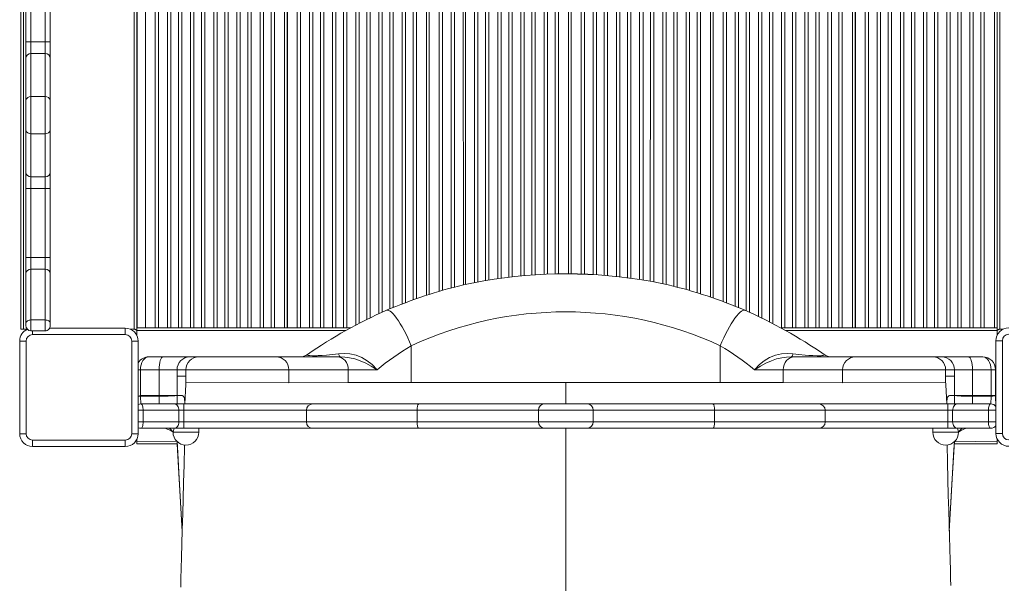
# Model space of a CAD drawing. Units: millimetres. Extents: x 3040 to 28655, y -8330 to 1313.
# Drawn here: x 3977 to 4742, y -6265 to -5827 of the extents above; entities that cross this region are included whole.
import ezdxf

# ---------------------------------------------------------------- set-up
doc = ezdxf.new("R2010")
doc.units = ezdxf.units.MM

msp = doc.modelspace()

# ---------------------------------------------------------------- linework, layer by layer
at = {"color": 7, "linetype": 'Continuous', "lineweight": 15}
for p, q in [((3978.25, -5399.43), (3978.25, -6067.43)), ((3980.25, -5399.43), (3980.25, -6067.43)), ((4066.25, -5399.43), (4066.25, -6067.43)), ((4068.25, -5399.43), (4068.25, -6066.43)), ((4068.4, -6066.06), (4068.4, -5398.8)), ((4075, -6066.43), (4075, -5398.43)), ((4082.48, -6066.43), (4082.48, -5398.43)), ((4085.07, -5398.43), (4085.07, -6066.43)), ((4091.94, -6066.43), (4091.94, -5398.43)), ((4094.53, -5398.43), (4094.53, -6066.43)), ((4100.48, -6066.43), (4100.48, -5398.43)), ((4103.07, -5398.43), (4103.07, -6066.43)), ((4109.94, -6066.43), (4109.94, -5398.43)), ((4112.53, -5398.43), (4112.53, -6066.43)), ((4118.48, -6066.43), (4118.48, -5398.43)), ((4121.07, -5398.43), (4121.07, -6066.43)), ((4127.94, -6066.43), (4127.94, -5398.43)), ((4130.53, -5398.43), (4130.53, -6066.43)), ((4136.48, -6066.43), (4136.48, -5398.43)), ((4139.07, -5398.43), (4139.07, -6066.43)), ((4145.94, -6066.43), (4145.94, -5398.43)), ((4148.53, -5398.43), (4148.53, -6066.43)), ((4154.48, -6066.43), (4154.48, -5398.43)), ((4157.07, -5398.43), (4157.07, -6066.43)), ((4163.94, -6066.43), (4163.94, -5398.43)), ((4166.53, -5398.43), (4166.53, -6066.43)), ((4172.48, -6066.43), (4172.48, -5398.43)), ((4175.07, -5398.43), (4175.07, -6066.43)), ((4183, -5398.43), (4183, -6066.43)), ((4185, -6066.43), (4185, -5398.43)), ((4185.25, -6066.43), (4185.25, -5398.43)), ((4192.73, -6066.43), (4192.73, -5398.43)), ((4195.32, -5398.43), (4195.32, -6066.43)), ((4202.19, -6066.43), (4202.19, -5398.43)), ((4204.78, -5398.43), (4204.78, -6066.43)), ((4210.73, -6066.43), (4210.73, -5398.43)), ((4213.32, -5398.43), (4213.32, -6066.43)), ((4220.19, -6066.43), (4220.19, -5398.43)), ((4222.78, -5398.43), (4222.78, -6066.43)), ((4228.73, -6066.43), (4228.73, -5398.43)), ((4231.32, -5398.43), (4231.32, -6066.43)), ((4293.25, -5398.43), (4293.25, -6041.02)), ((4295.25, -6040.41), (4295.25, -5398.43)), ((4295.25, -6040.41), (4295.5, -5398.43)), ((4403.5, -5398.43), (4403.5, -6024.43)), ((4405.5, -6024.44), (4405.5, -5398.43)), ((4405.5, -6024.44), (4405.75, -5398.43)), ((4513.75, -5398.43), (4513.75, -6042.49)), ((4515.75, -6043.2), (4515.75, -5398.43)), ((4515.75, -6043.2), (4516, -5398.43)), ((4568.94, -6066.43), (4568.94, -5398.43)), ((4571.53, -5398.43), (4571.53, -6066.43)), ((4577.48, -6066.43), (4577.48, -5398.43)), ((4580.07, -5398.43), (4580.07, -6066.43)), ((4586.94, -6066.43), (4586.94, -5398.43)), ((4589.53, -5398.43), (4589.53, -6066.43)), ((4595.48, -6066.43), (4595.48, -5398.43)), ((4598.07, -5398.43), (4598.07, -6066.43)), ((4604.94, -6066.43), (4604.94, -5398.43)), ((4607.53, -5398.43), (4607.53, -6066.43)), ((4613.48, -6066.43), (4613.48, -5398.43)), ((4616.07, -5398.43), (4616.07, -6066.43)), ((4624, -5398.43), (4624, -6066.43)), ((4626, -6066.43), (4626, -5398.43)), ((4626.25, -6066.43), (4626.25, -5398.43)), ((4633.73, -6066.43), (4633.73, -5398.43)), ((4636.32, -5398.43), (4636.32, -6066.43)), ((4643.19, -6066.43), (4643.19, -5398.43)), ((4645.78, -5398.43), (4645.78, -6066.43)), ((4651.73, -6066.43), (4651.73, -5398.43)), ((4654.32, -5398.43), (4654.32, -6066.43)), ((4661.19, -6066.43), (4661.19, -5398.43)), ((4663.78, -5398.43), (4663.78, -6066.43)), ((4669.73, -6066.43), (4669.73, -5398.43)), ((4672.32, -5398.43), (4672.32, -6066.43)), ((4679.19, -6066.43), (4679.19, -5398.43)), ((4681.78, -5398.43), (4681.78, -6066.43)), ((4687.73, -6066.43), (4687.73, -5398.43)), ((4690.32, -5398.43), (4690.32, -6066.43)), ((4697.19, -6066.43), (4697.19, -5398.43)), ((4699.78, -5398.43), (4699.78, -6066.43)), ((4705.73, -6066.43), (4705.73, -5398.43)), ((4708.32, -5398.43), (4708.32, -6066.43)), ((4715.19, -6066.43), (4715.19, -5398.43)), ((4717.78, -5398.43), (4717.78, -6066.43)), ((4723.73, -6066.43), (4723.73, -5398.43)), ((4726.32, -5398.43), (4726.32, -6066.43)), ((4734.25, -5398.43), (4734.25, -6066.43)), ((4736.25, -6066.43), (4736.25, -5398.43)), ((4738.25, -5399.43), (4738.25, -6067.43)), ((3982.02, -5844.09), (3982.02, -5790.7)), ((3986.02, -5790.7), (3986.02, -5844.09)), ((3997.02, -5844.09), (3997.02, -5790.7)), ((4001.02, -5790.7), (4001.02, -5844.09)), ((3982.02, -5844.09), (3986.02, -5844.09)), ((3982.02, -5856.91), (3982.02, -5844.09)), ((3986.02, -5844.09), (3986.02, -5853.25)), ((3986.02, -5844.09), (3997.02, -5844.09)), ((3997.02, -5853.25), (3997.02, -5844.09)), ((4001.02, -5844.09), (3997.02, -5844.09)), ((4001.02, -5844.09), (4001.02, -5856.91)), ((3986.02, -5853.25), (3986.02, -5886.72)), ((3986.02, -5853.25), (3997.02, -5853.25)), ((3997.02, -5886.72), (3997.02, -5853.25)), ((3982.02, -5889.6), (3982.02, -5856.91)), ((4001.02, -5856.91), (4001.02, -5889.6)), ((3986.02, -5886.72), (3986.02, -5915.57)), ((3986.02, -5886.72), (3997.02, -5886.72)), ((3997.02, -5915.57), (3997.02, -5886.72)), ((3982.02, -5912.69), (3982.02, -5889.6)), ((4001.02, -5889.6), (4001.02, -5912.69)), ((3982.02, -5945.38), (3982.02, -5912.69)), ((3986.02, -5915.57), (3997.02, -5915.57)), ((3986.02, -5915.57), (3986.02, -5949.04)), ((3997.02, -5949.04), (3997.02, -5915.57)), ((4001.02, -5912.69), (4001.02, -5945.38)), ((3982.02, -5958.2), (3982.02, -5945.38)), ((4001.02, -5945.38), (4001.02, -5958.2)), ((3986.02, -5949.04), (3997.02, -5949.04)), ((3986.02, -5949.04), (3986.02, -5958.2)), ((3997.02, -5958.2), (3997.02, -5949.04)), ((3982.02, -5958.2), (3986.02, -5958.2)), ((3982.02, -6011.59), (3982.02, -5958.2)), ((3986.02, -5958.2), (3997.02, -5958.2)), ((3986.02, -5958.2), (3986.02, -6011.59)), ((4001.02, -5958.2), (3997.02, -5958.2)), ((3997.02, -6011.59), (3997.02, -5958.2)), ((4001.02, -5958.2), (4001.02, -6011.59)), ((3982.02, -6011.59), (3986.02, -6011.59)), ((3982.02, -6024.41), (3982.02, -6011.59)), ((3986.02, -6011.59), (3986.02, -6020.75)), ((3986.02, -6011.59), (3997.02, -6011.59)), ((3997.02, -6020.75), (3997.02, -6011.59)), ((4001.02, -6011.59), (3997.02, -6011.59)), ((4001.02, -6011.59), (4001.02, -6024.41)), ((3982.02, -6062.96), (3982.02, -6024.41)), ((3986.02, -6020.75), (3986.02, -6060.21)), ((3986.02, -6020.75), (3997.02, -6020.75)), ((3997.02, -6060.21), (3997.02, -6020.75)), ((4001.02, -6024.41), (4001.02, -6062.96)), ((4068.25, -6041.43), (4068.4, -6041.43)), ((3982.02, -6064.64), (3982.02, -6062.96)), ((3986.02, -6060.21), (3986.02, -6068.64)), ((3986.02, -6060.21), (3997.02, -6060.21)), ((3997.02, -6068.64), (3997.02, -6060.21)), ((4001.02, -6062.96), (4001.02, -6064.64)), ((3980.25, -6067.43), (3978.25, -6067.43)), ((3983.2, -6067.43), (3980.25, -6067.43)), ((3986.02, -6068.64), (3997.02, -6068.64)), ((4000.53, -6066.57), (4059.25, -6066.57)), ((4059.25, -6071.57), (4059.25, -6066.57)), ((4066.25, -6067.43), (4063.31, -6067.43)), ((4068.25, -6068.43), (4066.25, -6067.43)), ((4068.25, -6066.43), (4075, -6066.43)), ((4068.25, -6066.43), (4068.25, -6068.43)), ((4068.25, -6068.43), (4068.25, -6072.22)), ((4082.48, -6066.43), (4075, -6066.43)), ((4085.07, -6066.43), (4082.48, -6066.43)), ((4085.07, -6066.43), (4091.94, -6066.43)), ((4094.53, -6066.43), (4091.94, -6066.43)), ((4100.48, -6066.43), (4094.53, -6066.43)), ((4103.07, -6066.43), (4100.48, -6066.43)), ((4103.07, -6066.43), (4109.94, -6066.43)), ((4112.53, -6066.43), (4109.94, -6066.43)), ((4118.48, -6066.43), (4112.53, -6066.43)), ((4121.07, -6066.43), (4118.48, -6066.43)), ((4121.07, -6066.43), (4127.94, -6066.43)), ((4130.53, -6066.43), (4127.94, -6066.43)), ((4136.48, -6066.43), (4130.53, -6066.43)), ((4139.07, -6066.43), (4136.48, -6066.43)), ((4139.07, -6066.43), (4145.94, -6066.43)), ((4148.53, -6066.43), (4145.94, -6066.43)), ((4154.48, -6066.43), (4148.53, -6066.43)), ((4157.07, -6066.43), (4154.48, -6066.43)), ((4157.07, -6066.43), (4163.94, -6066.43)), ((4166.53, -6066.43), (4163.94, -6066.43)), ((4172.48, -6066.43), (4166.53, -6066.43)), ((4175.07, -6066.43), (4172.48, -6066.43)), ((4175.07, -6066.43), (4183, -6066.43)), ((4185, -6066.43), (4183, -6066.43)), ((4185, -6066.43), (4185.25, -6066.43)), ((4192.73, -6066.43), (4185.25, -6066.43)), ((4195.32, -6066.43), (4192.73, -6066.43)), ((4195.32, -6066.43), (4202.19, -6066.43)), ((4204.78, -6066.43), (4202.19, -6066.43)), ((4210.73, -6066.43), (4204.78, -6066.43)), ((4213.32, -6066.43), (4210.73, -6066.43)), ((4213.32, -6066.43), (4220.19, -6066.43)), ((4222.78, -6066.43), (4220.19, -6066.43)), ((4228.73, -6066.43), (4222.78, -6066.43)), ((4231.32, -6066.43), (4228.73, -6066.43)), ((4231.32, -6066.43), (4234.12, -6066.43)), ((4568.5, -6066.43), (4568.94, -6066.43)), ((4571.53, -6066.43), (4568.94, -6066.43)), ((4577.48, -6066.43), (4571.53, -6066.43)), ((4580.07, -6066.43), (4577.48, -6066.43)), ((4580.07, -6066.43), (4586.94, -6066.43)), ((4589.53, -6066.43), (4586.94, -6066.43)), ((4595.48, -6066.43), (4589.53, -6066.43)), ((4598.07, -6066.43), (4595.48, -6066.43)), ((4598.07, -6066.43), (4604.94, -6066.43)), ((4607.53, -6066.43), (4604.94, -6066.43)), ((4613.48, -6066.43), (4607.53, -6066.43)), ((4616.07, -6066.43), (4613.48, -6066.43)), ((4616.07, -6066.43), (4624, -6066.43)), ((4626, -6066.43), (4624, -6066.43)), ((4626, -6066.43), (4626.25, -6066.43)), ((4633.73, -6066.43), (4626.25, -6066.43)), ((4636.32, -6066.43), (4633.73, -6066.43)), ((4636.32, -6066.43), (4643.19, -6066.43)), ((4645.78, -6066.43), (4643.19, -6066.43)), ((4651.73, -6066.43), (4645.78, -6066.43)), ((4654.32, -6066.43), (4651.73, -6066.43)), ((4654.32, -6066.43), (4661.19, -6066.43)), ((4663.78, -6066.43), (4661.19, -6066.43)), ((4669.73, -6066.43), (4663.78, -6066.43)), ((4672.32, -6066.43), (4669.73, -6066.43)), ((4672.32, -6066.43), (4679.19, -6066.43)), ((4681.78, -6066.43), (4679.19, -6066.43)), ((4687.73, -6066.43), (4681.78, -6066.43)), ((4690.32, -6066.43), (4687.73, -6066.43)), ((4690.32, -6066.43), (4697.19, -6066.43)), ((4699.78, -6066.43), (4697.19, -6066.43)), ((4705.73, -6066.43), (4699.78, -6066.43)), ((4708.32, -6066.43), (4705.73, -6066.43)), ((4708.32, -6066.43), (4715.19, -6066.43)), ((4717.78, -6066.43), (4715.19, -6066.43)), ((4723.73, -6066.43), (4717.78, -6066.43)), ((4726.32, -6066.43), (4723.73, -6066.43)), ((4726.32, -6066.43), (4734.25, -6066.43)), ((4736.25, -6066.43), (4734.25, -6066.43)), ((4736.25, -6066.43), (4736.25, -6068.43)), ((4736.25, -6068.43), (4738.25, -6067.43)), ((4736.25, -6068.43), (4736.25, -6072.26)), ((4738.25, -6067.43), (4740.89, -6067.43)), ((3977.25, -6148.57), (3977.25, -6076.57)), ((3977.25, -6076.57), (3982.25, -6076.57)), ((3982.25, -6076.57), (3982.25, -6148.57)), ((4059.25, -6071.57), (3987.25, -6071.57)), ((4064.25, -6148.57), (4064.25, -6076.57)), ((4064.25, -6076.57), (4069.25, -6076.57)), ((4069.25, -6076.57), (4069.25, -6148.57)), ((4735.37, -6076.37), (4740.37, -6076.37)), ((4735.37, -6148.37), (4735.37, -6076.37)), ((4740.37, -6076.37), (4740.37, -6148.37)), ((4281.32, -6080.24), (4281.32, -6108.88)), ((4521.29, -6080.24), (4521.29, -6108.88)), ((4077.55, -6088.88), (4088.56, -6088.88)), ((4088.56, -6088.88), (4109.44, -6088.88)), ((4109.44, -6088.88), (4116.33, -6088.88)), ((4116.33, -6088.88), (4176.31, -6088.88)), ((4176.31, -6088.88), (4223.91, -6088.88)), ((4223.91, -6088.88), (4226.25, -6088.88)), ((4576.37, -6088.88), (4578.71, -6088.88)), ((4578.71, -6088.88), (4626.31, -6088.88)), ((4626.31, -6088.88), (4686.29, -6088.88)), ((4686.29, -6088.88), (4693.18, -6088.88)), ((4693.18, -6088.88), (4714.06, -6088.88)), ((4714.06, -6088.88), (4725.06, -6088.88)), ((4085.53, -6098.88), (4071.04, -6098.88)), ((4071.04, -6098.88), (4071.04, -6118.88)), ((4085.53, -6098.88), (4085.53, -6118.88)), ((4099.44, -6098.88), (4085.53, -6098.88)), ((4099.44, -6098.88), (4099.44, -6103.88)), ((4106.33, -6098.88), (4099.44, -6098.88)), ((4106.33, -6098.88), (4106.33, -6103.88)), ((4186.31, -6108.94), (4186.31, -6098.88)), ((4232.42, -6098.88), (4232.42, -6108.88)), ((4254.82, -6098.88), (4232.42, -6098.88)), ((4570.2, -6098.88), (4547.8, -6098.88)), ((4570.2, -6098.88), (4570.2, -6108.88)), ((4616.31, -6098.88), (4616.31, -6108.94)), ((4696.29, -6098.88), (4696.29, -6103.88)), ((4703.18, -6098.88), (4696.29, -6098.88)), ((4703.18, -6098.88), (4703.18, -6103.88)), ((4717.09, -6098.88), (4703.18, -6098.88)), ((4717.09, -6098.88), (4717.09, -6118.88)), ((4731.58, -6098.88), (4717.09, -6098.88)), ((4731.58, -6098.88), (4731.58, -6118.88)), ((4735.06, -6098.88), (4731.58, -6098.88)), ((4735.06, -6098.88), (4735.06, -6118.88)), ((4099.44, -6118.88), (4099.44, -6103.88)), ((4106.33, -6103.88), (4099.44, -6103.88)), ((4106.33, -6103.88), (4106.33, -6108.88)), ((4106.33, -6103.88), (4106.33, -6108.88)), ((4106.33, -6103.88), (4106.33, -6103.88)), ((4186.31, -6108.94), (4106.33, -6108.88)), ((4232.42, -6108.88), (4186.31, -6108.94)), ((4243.37, -6108.88), (4232.42, -6108.88)), ((4281.32, -6108.88), (4243.37, -6108.88)), ((4401.31, -6108.88), (4281.32, -6108.88)), ((4401.31, -6108.88), (4521.29, -6108.88)), ((4521.29, -6108.88), (4546.29, -6108.88)), ((4546.29, -6108.88), (4559.25, -6108.88)), ((4559.25, -6108.88), (4570.2, -6108.88)), ((4570.2, -6108.88), (4616.31, -6108.94)), ((4616.31, -6108.94), (4696.29, -6108.88)), ((4696.29, -6108.88), (4696.28, -6103.88)), ((4696.29, -6103.88), (4696.28, -6103.88)), ((4696.29, -6103.88), (4696.29, -6108.88)), ((4703.18, -6103.88), (4696.29, -6103.88)), ((4703.18, -6103.88), (4703.18, -6118.88)), ((4106.28, -6110.41), (4105.5, -6125.4)), ((4696.35, -6110.66), (4696.34, -6110.25)), ((4697.12, -6125.4), (4696.35, -6110.66)), ((4071.04, -6118.88), (4085.53, -6118.88)), ((4071.05, -6119.57), (4071.04, -6119.57)), ((4085.53, -6119.48), (4071.05, -6119.57)), ((4085.53, -6118.88), (4099.44, -6118.88)), ((4085.53, -6119.48), (4085.53, -6119.48)), ((4099.44, -6118.88), (4103.4, -6118.88)), ((4099.44, -6118.93), (4099.44, -6125.4)), ((4099.44, -6118.93), (4099.44, -6118.93)), ((4103.4, -6118.88), (4103.4, -6118.91)), ((4699.21, -6118.88), (4703.18, -6118.88)), ((4703.18, -6118.88), (4717.09, -6118.88)), ((4703.18, -6118.93), (4703.18, -6118.93)), ((4703.18, -6118.93), (4703.18, -6125.4)), ((4717.09, -6118.88), (4731.58, -6118.88)), ((4717.09, -6119.48), (4717.09, -6119.48)), ((4731.58, -6119.57), (4731.57, -6119.57)), ((4731.58, -6118.88), (4735.06, -6118.88)), ((4735.06, -6118.88), (4735.37, -6127.43)), ((4735.06, -6118.89), (4735.06, -6118.88)), ((4071.34, -6125.4), (4097.3, -6125.4)), ((4073.13, -6139.4), (4073.13, -6130.4)), ((4100.96, -6130.4), (4073.13, -6130.4)), ((4097.3, -6125.4), (4104.61, -6125.4)), ((4100.96, -6139.4), (4100.96, -6130.4)), ((4104.61, -6130.4), (4100.96, -6130.4)), ((4104.61, -6130.4), (4104.61, -6125.4)), ((4104.61, -6125.4), (4204.9, -6125.4)), ((4104.61, -6139.4), (4104.61, -6130.4)), ((4199.9, -6130.4), (4199.9, -6139.4)), ((4204.9, -6125.4), (4287.3, -6125.4)), ((4380.21, -6130.4), (4285.81, -6130.4)), ((4285.81, -6139.4), (4285.81, -6130.4)), ((4287.3, -6125.4), (4384.44, -6125.4)), ((4422.47, -6130.4), (4380.21, -6130.4)), ((4380.21, -6139.4), (4380.21, -6130.4)), ((4384.44, -6125.4), (4418.25, -6125.4)), ((4418.25, -6125.4), (4515.38, -6125.4)), ((4422.47, -6139.4), (4422.47, -6130.4)), ((4516.88, -6130.4), (4422.47, -6130.4)), ((4515.38, -6125.4), (4597.78, -6125.4)), ((4516.88, -6139.4), (4516.88, -6130.4)), ((4597.78, -6125.4), (4698.07, -6125.4)), ((4602.78, -6139.4), (4602.78, -6130.4)), ((4698.07, -6125.4), (4698.07, -6130.4)), ((4698.07, -6125.4), (4705.38, -6125.4)), ((4698.07, -6139.4), (4698.07, -6130.4)), ((4701.73, -6130.4), (4698.07, -6130.4)), ((4701.73, -6139.4), (4701.73, -6130.4)), ((4729.55, -6130.4), (4701.73, -6130.4)), ((4705.38, -6125.4), (4731.34, -6125.4)), ((4729.55, -6139.4), (4729.55, -6130.4)), ((4073.13, -6139.4), (4100.96, -6139.4)), ((4100.96, -6139.4), (4104.61, -6139.4)), ((4104.61, -6144.4), (4104.61, -6139.4)), ((4285.81, -6139.4), (4380.21, -6139.4)), ((4380.21, -6139.4), (4422.47, -6139.4)), ((4422.47, -6139.4), (4516.88, -6139.4)), ((4698.07, -6139.4), (4701.73, -6139.4)), ((4698.07, -6139.4), (4698.07, -6144.4)), ((4701.73, -6139.4), (4729.55, -6139.4)), ((4097.3, -6144.4), (4071.34, -6144.4)), ((4097.3, -6144.4), (4096.34, -6147.4)), ((4104.61, -6144.4), (4097.3, -6144.4)), ((4204.9, -6144.4), (4104.61, -6144.4)), ((4116.34, -6147.4), (4116.34, -6144.4)), ((4287.3, -6144.4), (4204.9, -6144.4)), ((4384.44, -6144.4), (4287.3, -6144.4)), ((4418.25, -6144.4), (4384.44, -6144.4)), ((4515.38, -6144.4), (4418.25, -6144.4)), ((4597.78, -6144.4), (4515.38, -6144.4)), ((4698.07, -6144.4), (4597.78, -6144.4)), ((4686.34, -6144.4), (4686.34, -6147.4)), ((4705.38, -6144.4), (4698.07, -6144.4)), ((4706.34, -6147.4), (4705.38, -6144.4)), ((4731.34, -6144.4), (4705.38, -6144.4)), ((3977.25, -6148.57), (3982.25, -6148.57)), ((3987.25, -6153.57), (4059.25, -6153.57)), ((3987.25, -6158.57), (3987.25, -6153.57)), ((4059.25, -6158.57), (4059.25, -6153.57)), ((4064.25, -6148.57), (4069.25, -6148.57)), ((4068.25, -6152.93), (4068.25, -6154.43)), ((4068.25, -6154.43), (4068.25, -6156.43)), ((4735.37, -6148.37), (4740.37, -6148.37)), ((4736.25, -6152.48), (4736.25, -6154.43)), ((4736.25, -6154.43), (4736.25, -6156.43)), ((4059.25, -6158.57), (3987.25, -6158.57)), ((4068.25, -6156.43), (4099.66, -6156.43)), ((4702.96, -6156.43), (4736.25, -6156.43))]:
    msp.add_line(p, q, dxfattribs=at)
at = {"color": 8, "linetype": 'Continuous', "lineweight": 15}
for p, q in [((4238.19, -6064.26), (4238.19, -5398.43)), ((4240.78, -5398.43), (4240.78, -6062.87)), ((4246.73, -6059.92), (4246.73, -5398.43)), ((4249.32, -5398.43), (4249.32, -6058.64)), ((4256.19, -6055.44), (4256.19, -5398.43)), ((4258.78, -5398.43), (4258.78, -6054.27)), ((4264.73, -6051.68), (4264.73, -5398.43)), ((4267.32, -5398.43), (4267.32, -6050.63)), ((4274.19, -6047.84), (4274.19, -5398.43)), ((4276.78, -5398.43), (4276.78, -6046.79)), ((4282.73, -6044.67), (4282.73, -5398.43)), ((4285.32, -5398.43), (4285.32, -6043.75)), ((4302.98, -6038.04), (4302.98, -5398.43)), ((4305.57, -5398.43), (4305.57, -6037.25)), ((4312.44, -6035.44), (4312.44, -5398.43)), ((4315.03, -5398.43), (4315.03, -6034.78)), ((4321.87, -6033.02), (4320.98, -5398.43)), ((4323.57, -5398.43), (4323.57, -6032.67)), ((4330.44, -6031.25), (4330.44, -5398.43)), ((4333.03, -5398.43), (4333.03, -6030.71)), ((4338.98, -6029.59), (4338.98, -5398.43)), ((4341.57, -5398.43), (4341.57, -6029.14)), ((4348.44, -6028.09), (4348.44, -5398.43)), ((4351.03, -5398.43), (4351.03, -6027.72)), ((4356.98, -6026.96), (4356.98, -5398.43)), ((4359.57, -5398.43), (4359.57, -6026.67)), ((4366.44, -6025.96), (4366.44, -5398.43)), ((4369.03, -5398.43), (4369.03, -6025.75)), ((4374.98, -6025.27), (4374.98, -5398.43)), ((4377.57, -5398.43), (4377.57, -6025.12)), ((4384.44, -6024.77), (4384.44, -5398.43)), ((4387.03, -5398.43), (4387.03, -6024.64)), ((4392.98, -6024.51), (4392.98, -5398.43)), ((4395.57, -5398.43), (4395.57, -6024.46)), ((4413.23, -6024.58), (4413.23, -5398.43)), ((4415.82, -5398.43), (4415.82, -6024.67)), ((4422.69, -6024.95), (4422.69, -5398.43)), ((4425.28, -5398.43), (4425.28, -6025.1)), ((4431.23, -6025.46), (4431.23, -5398.43)), ((4433.82, -5398.43), (4433.82, -6025.69)), ((4440.69, -6026.29), (4440.69, -5398.43)), ((4443.28, -5398.43), (4443.28, -6026.58)), ((4449.23, -6027.28), (4449.23, -5398.43)), ((4451.82, -5398.43), (4451.82, -6027.6)), ((4458.69, -6028.61), (4458.69, -5398.43)), ((4461.28, -5398.43), (4461.28, -6029)), ((4466.85, -6030.16), (4467.23, -5398.43)), ((4469.82, -5398.43), (4469.82, -6030.72)), ((4476.69, -6032.16), (4476.69, -5398.43)), ((4479.28, -5398.43), (4479.28, -6032.71)), ((4485.23, -6034.17), (4485.23, -5398.43)), ((4487.82, -5398.43), (4487.82, -6034.83)), ((4494.69, -6036.6), (4494.69, -5398.43)), ((4497.28, -5398.43), (4497.28, -6037.32)), ((4503.23, -6039.14), (4503.23, -5398.43)), ((4505.82, -5398.43), (4505.82, -6039.93)), ((4523.48, -6045.95), (4523.48, -5398.43)), ((4526.07, -5398.43), (4526.07, -6046.88)), ((4532.94, -6049.67), (4532.94, -5398.43)), ((4535.53, -5398.43), (4535.53, -6050.72)), ((4541.48, -6053.2), (4541.48, -5398.43)), ((4544.07, -5398.43), (4544.07, -6054.37)), ((4550.94, -6057.48), (4550.94, -5398.43)), ((4553.53, -5398.43), (4553.53, -6058.75)), ((4559.48, -6061.69), (4559.48, -5398.43)), ((4562.07, -5398.43), (4562.07, -6063)), ((3987.25, -6071.57), (3987.25, -6068.64)), ((4068.25, -6068.43), (4230.46, -6068.43)), ((4572.15, -6068.43), (4736.25, -6068.43)), ((4071.04, -6098.88), (4069.25, -6098.88)), ((4186.31, -6098.88), (4106.33, -6098.88)), ((4232.42, -6098.88), (4186.31, -6098.88)), ((4616.31, -6098.88), (4570.2, -6098.88)), ((4696.29, -6098.88), (4616.31, -6098.88)), ((4401.31, -6108.88), (4401.31, -6125.4)), ((4069.25, -6119.39), (4071.04, -6118.88)), ((4071.04, -6119.57), (4071.34, -6125.4)), ((4085.53, -6119.48), (4085.53, -6125.4)), ((4717.09, -6119.48), (4717.09, -6125.4)), ((4731.58, -6119.57), (4731.34, -6125.4)), ((4073.13, -6130.4), (4069.25, -6130.4)), ((4199.9, -6130.4), (4104.61, -6130.4)), ((4285.81, -6130.4), (4199.9, -6130.4)), ((4602.78, -6130.4), (4516.88, -6130.4)), ((4698.07, -6130.4), (4602.78, -6130.4)), ((4735.37, -6130.4), (4729.55, -6130.4)), ((4069.25, -6139.4), (4073.13, -6139.4)), ((4104.61, -6139.4), (4199.9, -6139.4)), ((4199.9, -6139.4), (4285.81, -6139.4)), ((4516.88, -6139.4), (4602.78, -6139.4)), ((4602.78, -6139.4), (4698.07, -6139.4)), ((4729.55, -6139.4), (4735.37, -6139.4)), ((4401.31, -6144.4), (4401.31, -6447.69)), ((4068.25, -6154.43), (4099.55, -6154.55)), ((4116.34, -6147.4), (4096.34, -6147.4)), ((4706.34, -6147.4), (4686.34, -6147.4)), ((4703.06, -6154.78), (4736.25, -6154.43))]:
    msp.add_line(p, q, dxfattribs=at)
at = {"color": 7, "linetype": 'Continuous', "lineweight": 15, "flags": 128}
for points in [[(4337.58, -6029.84), (4336.31, -6030.04), (4321.87, -6033.02)], [(4480.75, -6033.02), (4468.32, -6030.41), (4466.85, -6030.16)], [(4262.2, -6052.71), (4262.95, -6052.59), (4263.84, -6052.81), (4264.85, -6053.36), (4265.98, -6054.25), (4267.21, -6055.46), (4268.52, -6056.97), (4269.9, -6058.77), (4271.34, -6060.84), (4272.8, -6063.14), (4274.29, -6065.66), (4275.77, -6068.35), (4277.24, -6071.2), (4278.66, -6074.15), (4280.03, -6077.18), (4281.32, -6080.24)], [(4540.42, -6052.71), (4539.67, -6052.59), (4538.78, -6052.81), (4537.77, -6053.36), (4536.64, -6054.25), (4535.41, -6055.46), (4534.1, -6056.97), (4532.72, -6058.77), (4531.28, -6060.84), (4529.81, -6063.14), (4528.33, -6065.66), (4526.85, -6068.35), (4525.38, -6071.2), (4523.96, -6074.15), (4522.59, -6077.18), (4521.29, -6080.24)], [(3982.02, -6062.96), (3982.1, -6062.42), (3982.32, -6061.91), (3982.69, -6061.43), (3983.19, -6061.02), (3983.8, -6060.67), (3984.49, -6060.42), (3985.24, -6060.26), (3986.02, -6060.21)], [(4001.02, -6062.96), (4000.94, -6062.42), (4000.72, -6061.91), (4000.35, -6061.43), (3999.85, -6061.02), (3999.24, -6060.67), (3998.55, -6060.42), (3997.8, -6060.26), (3997.02, -6060.21)], [(4068.4, -6066.06), (4068.48, -6066.1), (4068.25, -6065.97)], [(4085.53, -6098.88), (4085.58, -6096.93), (4085.76, -6095.05), (4086.04, -6093.33), (4086.41, -6091.81), (4086.87, -6090.57), (4087.4, -6089.64), (4087.97, -6089.07), (4088.56, -6088.88)], [(4200.7, -6087.08), (4200.49, -6087.33), (4200.66, -6087.58), (4201.27, -6087.78), (4202.51, -6087.95), (4204.53, -6088.04), (4205.26, -6088.04), (4208.29, -6087.98), (4209.14, -6087.94), (4212.22, -6087.76), (4215.43, -6087.51), (4220.2, -6087.07), (4224.91, -6086.56)], [(4232.42, -6098.88), (4232.26, -6096.93), (4231.78, -6095.05), (4230.99, -6093.33), (4229.93, -6091.81), (4228.64, -6090.57), (4227.17, -6089.64), (4225.57, -6089.07), (4223.91, -6088.88)], [(4224.91, -6086.56), (4229.29, -6086.31), (4233.74, -6086.61), (4238.48, -6087.64), (4243.01, -6089.41), (4247.21, -6091.9), (4250.97, -6094.92), (4254.78, -6098.84), (4254.82, -6098.88)], [(4224.91, -6086.56), (4225.05, -6087.09), (4225.21, -6087.55), (4225.37, -6087.95), (4225.53, -6088.28), (4225.71, -6088.54), (4225.88, -6088.73), (4226.06, -6088.84), (4226.25, -6088.88)], [(4254.82, -6098.88), (4254.78, -6098.86), (4250.06, -6096.04), (4245.98, -6093.87), (4241.68, -6091.95), (4237.61, -6090.54), (4233.41, -6089.53), (4229.81, -6089.04), (4226.25, -6088.88)], [(4547.8, -6098.88), (4547.84, -6098.84), (4551.65, -6094.92), (4555.41, -6091.9), (4559.61, -6089.41), (4564.14, -6087.64), (4568.88, -6086.61), (4573.33, -6086.31), (4577.71, -6086.56)], [(4576.37, -6088.88), (4572.84, -6089.04), (4569.21, -6089.53), (4565.04, -6090.53), (4560.94, -6091.95), (4556.66, -6093.86), (4552.56, -6096.04), (4547.84, -6098.86), (4547.8, -6098.88)], [(4578.71, -6088.88), (4577.05, -6089.07), (4575.45, -6089.64), (4573.98, -6090.57), (4572.69, -6091.81), (4571.63, -6093.33), (4570.84, -6095.05), (4570.36, -6096.93), (4570.2, -6098.88)], [(4576.37, -6088.88), (4576.55, -6088.84), (4576.73, -6088.73), (4576.91, -6088.54), (4577.08, -6088.28), (4577.25, -6087.95), (4577.41, -6087.55), (4577.57, -6087.09), (4577.71, -6086.56)], [(4577.71, -6086.56), (4582.38, -6087.06), (4587.22, -6087.52), (4590.18, -6087.75), (4593.22, -6087.93), (4596.44, -6088.03), (4597.19, -6088.04), (4599.57, -6087.98), (4600.03, -6087.95), (4601.15, -6087.82), (4601.82, -6087.64), (4602.13, -6087.37), (4601.91, -6087.08)], [(4714.06, -6088.88), (4714.65, -6089.07), (4715.22, -6089.64), (4715.74, -6090.57), (4716.2, -6091.81), (4716.58, -6093.33), (4716.86, -6095.05), (4717.04, -6096.93), (4717.09, -6098.88)], [(4071.04, -6119.57), (4070.59, -6119.53), (4069.25, -6119.39)], [(4105.08, -6120.62), (4104.38, -6119.67), (4104.3, -6119.56), (4104.23, -6119.48), (4104.17, -6119.42), (4104.12, -6119.36), (4104.08, -6119.31), (4104.04, -6119.27), (4104, -6119.23), (4103.97, -6119.2), (4103.94, -6119.17), (4103.91, -6119.15), (4103.89, -6119.13), (4103.86, -6119.11), (4103.84, -6119.09), (4103.82, -6119.07), (4103.8, -6119.06), (4103.78, -6119.05), (4103.76, -6119.03), (4103.74, -6119.02), (4103.73, -6119.01), (4103.71, -6119), (4103.7, -6119), (4103.69, -6118.99), (4103.67, -6118.98), (4103.66, -6118.98), (4103.65, -6118.97), (4103.64, -6118.97), (4103.63, -6118.96), (4103.62, -6118.96), (4103.61, -6118.95), (4103.6, -6118.95), (4103.59, -6118.95), (4103.59, -6118.94), (4103.58, -6118.94), (4103.57, -6118.94), (4103.57, -6118.94), (4103.56, -6118.93), (4103.55, -6118.93), (4103.55, -6118.93), (4103.54, -6118.93), (4103.54, -6118.93), (4103.53, -6118.93), (4103.53, -6118.92), (4103.52, -6118.92), (4103.52, -6118.92), (4103.51, -6118.92), (4103.51, -6118.92), (4103.51, -6118.92), (4103.5, -6118.92), (4103.5, -6118.92), (4103.5, -6118.92), (4103.49, -6118.92), (4103.49, -6118.92), (4103.49, -6118.92), (4103.48, -6118.92), (4103.48, -6118.91), (4103.48, -6118.91), (4103.48, -6118.91), (4103.47, -6118.91), (4103.47, -6118.91), (4103.46, -6118.91), (4103.43, -6118.91), (4103.4, -6118.91)], [(4105.08, -6120.53), (4105.16, -6120.81), (4105.24, -6121.48)], [(4697.38, -6121.48), (4697.46, -6120.83), (4697.54, -6120.53)], [(4731.57, -6119.57), (4721.82, -6119.51), (4717.09, -6119.48)], [(4735.06, -6118.89), (4735.06, -6118.89), (4735.06, -6118.9), (4735.06, -6118.95), (4735.05, -6119), (4734.91, -6119.11), (4734.23, -6119.28), (4733.07, -6119.42), (4731.58, -6119.57)], [(4073.13, -6130.4), (4073.1, -6129.42), (4073, -6128.48), (4072.83, -6127.62), (4072.61, -6126.86), (4072.34, -6126.24), (4072.03, -6125.78), (4071.69, -6125.49), (4071.34, -6125.4)], [(4100.96, -6130.4), (4100.89, -6129.42), (4100.68, -6128.48), (4100.34, -6127.62), (4099.89, -6126.86), (4099.33, -6126.24), (4098.7, -6125.78), (4098.02, -6125.49), (4097.3, -6125.4)], [(4285.81, -6130.4), (4285.89, -6128.74), (4286.13, -6127.27), (4286.51, -6126.16), (4286.97, -6125.52), (4287.28, -6125.4), (4287.3, -6125.4)], [(4516.88, -6130.4), (4516.79, -6128.74), (4516.55, -6127.27), (4516.18, -6126.16), (4515.71, -6125.52), (4515.4, -6125.4), (4515.38, -6125.4)], [(4705.38, -6125.4), (4704.67, -6125.49), (4703.98, -6125.78), (4703.35, -6126.24), (4702.8, -6126.86), (4702.34, -6127.62), (4702.01, -6128.48), (4701.8, -6129.42), (4701.73, -6130.4)], [(4731.34, -6125.4), (4730.99, -6125.49), (4730.66, -6125.78), (4730.35, -6126.24), (4730.08, -6126.86), (4729.85, -6127.62), (4729.69, -6128.48), (4729.59, -6129.42), (4729.55, -6130.4)], [(4071.34, -6144.4), (4071.69, -6144.3), (4072.03, -6144.01), (4072.34, -6143.55), (4072.61, -6142.93), (4072.83, -6142.17), (4073, -6141.31), (4073.1, -6140.37), (4073.13, -6139.4)], [(4097.3, -6144.4), (4098.02, -6144.3), (4098.7, -6144.01), (4099.33, -6143.55), (4099.89, -6142.93), (4100.34, -6142.17), (4100.68, -6141.31), (4100.89, -6140.37), (4100.96, -6139.4)], [(4287.3, -6144.4), (4287.28, -6144.39), (4286.97, -6144.27), (4286.51, -6143.63), (4286.13, -6142.52), (4285.89, -6141.05), (4285.81, -6139.4)], [(4515.38, -6144.4), (4515.4, -6144.39), (4515.71, -6144.27), (4516.18, -6143.63), (4516.55, -6142.52), (4516.79, -6141.05), (4516.88, -6139.4)], [(4701.73, -6139.4), (4701.8, -6140.37), (4702.01, -6141.31), (4702.34, -6142.17), (4702.8, -6142.93), (4703.35, -6143.55), (4703.98, -6144.01), (4704.67, -6144.3), (4705.38, -6144.4)], [(4729.55, -6139.4), (4729.59, -6140.37), (4729.69, -6141.31), (4729.85, -6142.17), (4730.08, -6142.93), (4730.35, -6143.55), (4730.66, -6144.01), (4730.99, -6144.3), (4731.34, -6144.4)], [(4099.55, -6154.55), (4099.66, -6156.6), (4103.52, -6224.49)], [(4699.11, -6224.39), (4700.38, -6201.98), (4702.72, -6160.81), (4703.06, -6154.78)], [(4105.22, -6157.23), (4105.2, -6158.23), (4104.85, -6172.79), (4104.51, -6186.39), (4104.19, -6199.04), (4103.89, -6210.75), (4103.55, -6223.23), (4103.24, -6234.47), (4102.96, -6244.52), (4102.7, -6253.39), (4102.46, -6261.13), (4102.26, -6267.71)], [(4700.32, -6266.57), (4700.15, -6260.95), (4699.95, -6254.34), (4699.73, -6246.72), (4699.48, -6238.04), (4699.21, -6228.28), (4698.95, -6218.59), (4698.67, -6207.99), (4698.37, -6196.47), (4698.05, -6184.01), (4697.72, -6170.61), (4697.4, -6157.19)]]:
    msp.add_lwpolyline(points, dxfattribs=at)
at = {"color": 8, "linetype": 'Continuous', "lineweight": 15, "flags": 128}
for points in [[(4105.24, -6121.48), (4105.48, -6124.72), (4105.5, -6125.4)], [(4697.12, -6125.4), (4697.22, -6123.5), (4697.38, -6121.48)], [(4099.55, -6154.55), (4099.79, -6158.75), (4101.19, -6183.34), (4103.52, -6224.49)], [(4703.06, -6154.78), (4702.83, -6158.75), (4701.43, -6183.34), (4699.11, -6224.39)]]:
    msp.add_lwpolyline(points, dxfattribs=at)
at = {"color": 7, "linetype": 'Continuous', "lineweight": 15}
for centre, radius, start, end in [((3985.86, -5857.09), 3.84, 87.59303, 177.37247), ((3997.18, -5857.09), 3.84, 2.62929, 92.40606), ((3985.54, -5890.27), 3.58, 82.30605, 169.30764), ((3997.5, -5890.27), 3.58, 10.69426, 97.69286), ((3985.54, -5912.02), 3.58, 190.69364, 277.6938), ((3997.5, -5912.02), 3.58, 262.30729, 349.30446), ((3985.86, -5945.2), 3.84, 182.62715, 272.40734), ((3997.18, -5945.2), 3.84, 267.59357, 357.37109), ((3985.86, -6024.59), 3.84, 87.59303, 177.37247), ((3997.18, -6024.59), 3.84, 2.62929, 92.40606), ((4401.29, -6397.86), 373.5, 79.89054, 99.82092), ((4401.32, -6373.92), 350.04, 103.11915, 113.41815), ((4401.3, -6373.92), 350.04, 66.58178, 76.88085), ((4401.31, -6373.88), 350, 113.41885, 124.97076), ((4401.31, -6340.38), 286.47, 65.23899, 114.76101), ((4401.31, -6373.88), 349.99, 55.02915, 66.58134), ((3987.25, -6076.57), 10, 113.92039, 179.99998), ((3986.02, -6064.64), 4, 179.99988, 269.99926), ((3997.02, -6064.64), 4, 269.99988, 0.00012), ((4059.25, -6076.57), 10, 0.00005, 89.99995), ((4066.51, -6069.41), 2, 29.44736, 97.4239), ((4745.37, -6076.37), 10, 90.00005, 179.99995), ((4738, -6069.41), 2, 82.5777, 150.5524), ((3987.25, -6076.57), 5, 90.00005, 179.99995), ((4059.25, -6076.57), 5, 0.00005, 89.99995), ((4745.37, -6076.37), 5, 90.00005, 179.99995), ((4393.41, -6267.81), 218.51, 120.86263, 129.36741), ((4409.16, -6267.87), 218.58, 50.63414, 59.13607), ((4077.39, -6098.45), 9.57, 89.02888, 148.32095), ((4109.44, -6098.88), 10, 90.0175, 180.01734), ((4116.33, -6098.88), 10, 90.0175, 180.01734), ((4176.31, -6098.88), 10, 0.00005, 89.99995), ((4194.97, -6078.88), 10, 269.99984, 304.97083), ((4607.65, -6078.88), 10, 235.02917, 269.99981), ((4626.31, -6098.88), 10, 89.99937, 179.99995), ((4686.29, -6098.88), 10, 359.98334, 89.98182), ((4693.18, -6098.88), 10, 359.98265, 89.98251), ((4725.06, -6098.88), 10, 0.00005, 89.99995), ((4122.97, -6110.28), 16.7, 175.20184, 180.45556), ((4676.45, -6110.36), 19.89, 0.31, 4.24806), ((4118.33, -6118.89), 32.8, 179.99353, 181.03622), ((4085.78, -5948.67), 170.81, 269.91677, 274.58835), ((4106.12, -6118.89), 6.68, 179.93013, 180.34936), ((4103.75, -6535.33), 416.43, 90.04736, 90.59237), ((4100.9, -6123.1), 4.91, 31.68121, 59.35979), ((4118.58, -6120.53), 13.5, 179.98907, 180.38082), ((4101.7, -6121.67), 3.54, 1.08626, 17.24346), ((4113.46, -6121.59), 8.22, 179.21081, 180.06145), ((3977.89, -6132.42), 127.81, 3.14951, 4.85477), ((4814.55, -6131.61), 117.6, 175.1178, 176.97107), ((4700.85, -6121.66), 3.47, 162.58663, 179.08365), ((4689.57, -6121.59), 7.81, 359.88826, 0.78349), ((4701.72, -6123.1), 4.91, 120.63652, 148.3184), ((4700.42, -6121.77), 3.11, 112.92306, 158.26715), ((4685.62, -6120.54), 11.92, 359.63008, 0.07401), ((4698.71, -6118.89), 0.504, 358.22402, 1.26556), ((4698.75, -6556.54), 437.63, 89.42084, 89.93944), ((4698.17, -6118.89), 5.01, 359.58077, 0.13974), ((4715.61, -5979.86), 139.62, 264.88954, 270.60534), ((4684.29, -6118.89), 32.8, 358.96379, 0.00646), ((4071.34, -6130.4), 5, 89.99966, 114.71158), ((4204.9, -6130.4), 5, 90.00005, 179.99995), ((4384.86, -6130.04), 4.66, 95.19886, 184.39569), ((4417.82, -6130.04), 4.66, 355.60581, 84.79963), ((4597.78, -6130.4), 5, 0.00005, 89.99995), ((4731.34, -6130.4), 5, 36.33076, 90), ((4204.9, -6139.4), 5, 180.00005, 269.99995), ((4384.86, -6139.75), 4.66, 175.60572, 264.79972), ((4417.82, -6139.75), 4.66, 275.20178, 4.39277), ((4597.78, -6139.4), 5, 270.00005, 359.99995), ((4071.34, -6139.4), 5, 245.28739, 269.99941), ((4084.96, -6163.05), 19.36, 53.99681, 74.57269), ((4717.65, -6162.71), 19.04, 105.66142, 126.45088), ((4731.34, -6139.4), 5, 269.99954, 323.66946), ((3987.25, -6148.57), 10, 180.00005, 269.99995), ((3987.25, -6148.57), 5, 180.00005, 269.99995), ((4059.25, -6148.57), 5, 270.00005, 359.99995), ((4059.25, -6148.57), 10, 270.00005, 359.99995), ((4106.34, -6147.4), 10, 180, 270), ((4106.34, -6147.4), 10, 270.00001, 0.00013), ((4696.34, -6147.4), 10, 179.99987, 270.00005), ((4696.34, -6147.4), 10, 270, 0), ((4745.37, -6148.37), 10, 180.00005, 269.99995), ((4745.37, -6148.37), 5, 180.00005, 269.99995)]:
    msp.add_arc(centre, radius, start, end, dxfattribs=at)
at = {"color": 8, "linetype": 'Continuous', "lineweight": 15}
for centre, radius, start, end in [((4401.28, -6400.96), 376.55, 79.97204, 99.73942), ((4088.27, -6152.25), 9.42, 31.02706, 56.50329), ((4714.39, -6152.11), 9.33, 124.17899, 149.62698)]:
    msp.add_arc(centre, radius, start, end, dxfattribs=at)
at = {"color": 7, "linetype": 'Continuous', "lineweight": 15}
for centre, start_param, end_param in [((4077.55, -6098.88), 0, 1.570796), ((4725.06, -6098.88), 4.712389, 6.283185), ((4077.55, -6118.88), 1.570796, 1.640098), ((4725.06, -6118.88), 4.643088, 4.712389)]:
    msp.add_ellipse(centre, major_axis=(0, 10), ratio=0.651741, start_param=start_param, end_param=end_param, dxfattribs=at)

doc.saveas('drawing.dxf')
